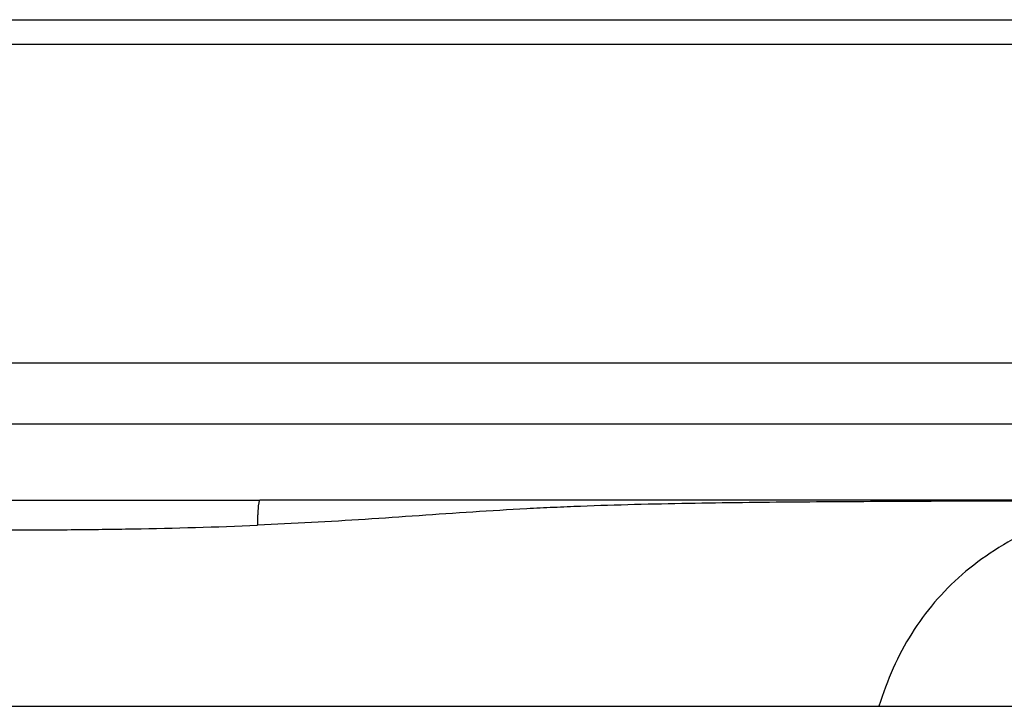
# Model space of a CAD drawing. Units: millimetres. Extents: x 68 to 371, y -597 to 532.
# Drawn here: x 220 to 278, y 482 to 522 of the extents above; entities that cross this region are included whole.
import ezdxf

# ---------------------------------------------------------------- set-up
doc = ezdxf.new("R2010")
doc.units = ezdxf.units.MM
doc.header["$LTSCALE"] = 16.335
doc.layers.get('0').update_dxf_attribs({"linetype": 'CONTINUOUS'})

msp = doc.modelspace()

# ---------------------------------------------------------------- linework, layer by layer
at = {"color": 7, "linetype": 'Continuous'}
for p, q in [((120.932, 522.492), (318.089, 522.492)), ((118.434, 502.492), (320.587, 502.492)), ((301.805, 494.492), (234.14, 494.492)), ((139.26, 482.492), (299.76, 482.492))]:
    msp.add_line(p, q, dxfattribs=at)
at = {"color": 9, "linetype": 'Continuous'}
for p, q in [((120.932, 521.072), (318.089, 521.072)), ((299.805, 498.924), (139.215, 498.924))]:
    msp.add_line(p, q, dxfattribs=at)
for points, knots in [([(204.878, 494.492), (207.316, 494.492), (210.973, 494.499), (215.85, 494.506), (219.509, 494.508), (223.168, 494.506), (228.045, 494.499), (231.702, 494.492), (234.14, 494.492)], [0, 0, 0, 0, 0.249921, 0.374949, 0.5, 0.625051, 0.750079, 1, 1, 1, 1]), ([(234.007, 493.043), (234.009, 493.144), (234.014, 493.338), (234.025, 493.615), (234.039, 493.863), (234.055, 494.076), (234.071, 494.228), (234.085, 494.327), (234.095, 494.385), (234.105, 494.43), (234.115, 494.459), (234.123, 494.476), (234.129, 494.486), (234.136, 494.492), (234.14, 494.492)], [0, 0, 0, 0, 0.206104, 0.39713, 0.568174, 0.714835, 0.833402, 0.881212, 0.920991, 0.952556, 0.975859, 0.984481, 0.991197, 1, 1, 1, 1]), ([(284.26, 494.46), (282.164, 494.457), (277.973, 494.449), (272.733, 494.431), (268.541, 494.409), (265.397, 494.387), (262.254, 494.355), (259.11, 494.311), (255.967, 494.245), (253.348, 494.164), (251.254, 494.076), (249.161, 493.972), (246.546, 493.814), (243.411, 493.594), (240.277, 493.379), (237.143, 493.191), (235.053, 493.089), (234.007, 493.043)], [0, 0, 0, 0, 0.125033, 0.250066, 0.312582, 0.375098, 0.437614, 0.50013, 0.562645, 0.62516, 0.656419, 0.687677, 0.750194, 0.812694, 0.875158, 0.937586, 1, 1, 1, 1]), ([(284.26, 494.46), (283.343, 494.261), (281.586, 493.792), (279.125, 492.83), (276.941, 491.639), (275.036, 490.224), (273.413, 488.592), (272.067, 486.752), (270.986, 484.709), (270.445, 483.248), (270.212, 482.492)], [0, 0, 0, 0, 0.144853, 0.279845, 0.406715, 0.527505, 0.644542, 0.760403, 0.877901, 1, 1, 1, 1]), ([(205.011, 493.043), (207.424, 492.938), (211.048, 492.838), (215.882, 492.777), (219.509, 492.763), (223.137, 492.778), (227.97, 492.838), (231.594, 492.938), (234.007, 493.043)], [0, 0, 0, 0, 0.249875, 0.374917, 0.5, 0.625083, 0.750125, 1, 1, 1, 1])]:
    msp.add_open_spline(points, degree=3, knots=knots, dxfattribs=at)

doc.saveas('drawing.dxf')
